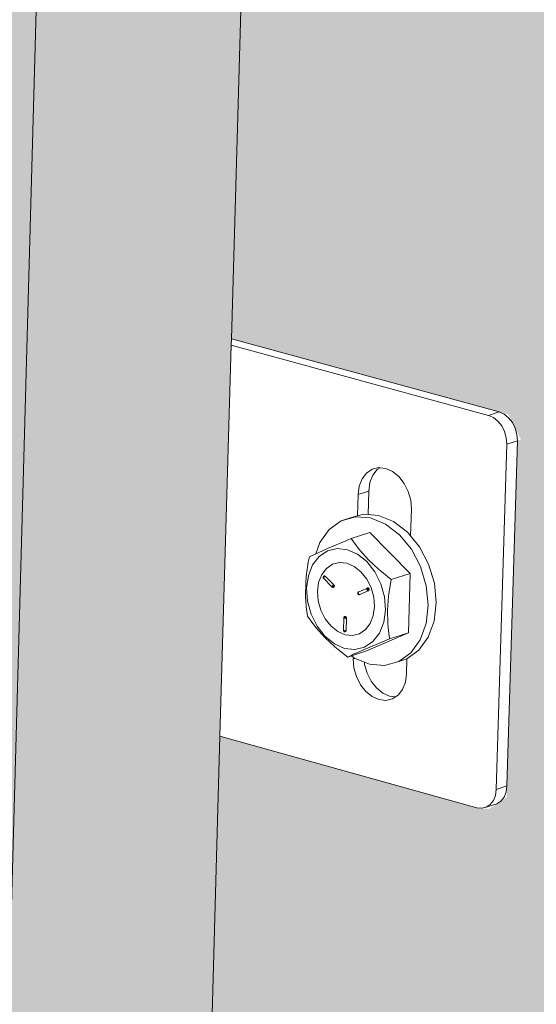
# Model space of a CAD drawing. Units: millimetres. Extents: x 119148 to 151903, y -268307 to -255830.
# Drawn here: x 144892 to 144976, y -261943 to -261782 of the extents above; entities that cross this region are included whole.
import ezdxf

# ---------------------------------------------------------------- set-up
doc = ezdxf.new("R2010")
doc.units = ezdxf.units.MM
for name, color, linetype, lineweight in [('Resysta_Cladding Profile', 132, 'Continuous', 9), ('Resysta_Hatch', 140, 'Continuous', 0), ('Resysta_U Bracket', 63, 'Continuous', 0)]:
    doc.layers.add(name, color=color, linetype=linetype, lineweight=lineweight)

msp = doc.modelspace()

# ---------------------------------------------------------------- hatches: boundary and pattern name
at = {"layer": 'Resysta_Hatch', "true_color": 0xcc6d28}
h = msp.add_hatch(color=32, dxfattribs=at)
h.dxf.hatch_style = 1
h.paths.add_polyline_path([(143711.02, -259502.01), (143710.18, -259428.35), (143663.98, -259431.71), (143731.57, -264692.73), (143769.99, -264672.06), (143769.28, -264609.19), (143769.24, -264605.99), (143768.56, -264546.4), (143768.53, -264544.22), (143756.68, -263504.97), (143755.94, -263440.39), (143755.92, -263438.54), (143742.65, -262274.97), (143741.85, -262204.6), (143741.83, -262203.16), (143727.33, -260932.05), (143726.46, -260855.05)])
h.paths.add_polyline_path([(143830.55, -259492.8), (143829.99, -259419.63), (143784.76, -259422.92), (143832.12, -264638.64), (143869.87, -264618.33), (143869.4, -264557.4), (143869.38, -264554.16), (143868.92, -264494.97), (143868.91, -264492.85), (143860.99, -263460.93), (143860.5, -263396.83), (143860.48, -263395.04), (143851.63, -262240.55), (143851.09, -262170.75), (143851.08, -262169.36), (143841.41, -260909.22), (143840.83, -260832.93)])
h.paths.add_polyline_path([(143947.58, -259483.77), (143947.29, -259411.11), (143903, -259414.33), (143930.85, -264579.06), (143930.91, -264585.5), (143967.99, -264565.55), (143967.75, -264506.46), (143967.74, -264503.18), (143967.5, -264444.39), (143967.5, -264442.33), (143963.38, -263417.64), (143963.12, -263354.02), (143963.12, -263352.28), (143958.52, -262206.75), (143958.24, -262137.52), (143958.23, -262136.17), (143953.21, -260886.83), (143952.91, -260811.22)])
h.paths.add_polyline_path([(144062.19, -259474.91), (144062.16, -259402.75), (144018.79, -259405.91), (144027.97, -264533.28), (144064.41, -264513.68), (144064.38, -264456.35), (144064.38, -264453.04), (144064.35, -264394.64), (144064.35, -264392.64), (144063.91, -263375.1), (144063.88, -263311.95), (144063.88, -263310.26), (144063.38, -262173.55), (144063.35, -262104.88), (144062.8, -260864.85), (144062.77, -260789.92)])
h.paths.add_polyline_path([(144174.46, -259466.23), (144174.68, -259394.57), (144132.19, -259397.66), (144123.35, -264481.97), (144159.16, -264462.71), (144159.33, -264407.06), (144159.34, -264403.72), (144159.52, -264345.71), (144159.52, -264343.76), (144162.62, -263333.28), (144162.81, -263270.59), (144162.81, -263268.94), (144166.27, -262140.94), (144166.48, -262072.82), (144170.24, -260843.29), (144170.47, -260769.02)])
h.paths.add_polyline_path([(144284.45, -259457.71), (144284.92, -259386.55), (144243.29, -259389.58), (144217.09, -264431.55), (144252.29, -264412.61), (144252.64, -264358.56), (144252.66, -264355.2), (144253.04, -264297.57), (144253.05, -264295.67), (144259.56, -263292.17), (144259.97, -263229.93), (144259.98, -263228.33), (144267.25, -262108.9), (144267.68, -262041.33), (144275.6, -260822.11), (144276.08, -260748.5)])
h.paths.add_polyline_path([(144392.25, -259449.36), (144392.94, -259378.7), (144352.15, -259381.67), (144309.24, -264381.98), (144343.84, -264363.36), (144344.36, -264310.85), (144344.4, -264307.46), (144344.96, -264250.21), (144344.98, -264248.36), (144354.79, -263251.74), (144355.4, -263189.96), (144355.42, -263188.4), (144366.36, -262077.42), (144367.02, -262010.39), (144378.93, -260801.33), (144379.65, -260728.35)])
h.paths.add_polyline_path([(144497.9, -259441.16), (144498.82, -259371), (144458.84, -259373.91), (144399.83, -264333.24), (144433.86, -264314.94), (144434.53, -264263.9), (144434.57, -264260.49), (144435.32, -264203.61), (144435.34, -264201.81), (144448.35, -263211.99), (144449.16, -263150.65), (144449.18, -263149.13), (144463.67, -262046.49), (144464.54, -261979.99), (144480.3, -260780.92), (144481.25, -260708.58)])
h.paths.add_polyline_path([(144601.48, -259433.12), (144602.62, -259363.45), (144563.42, -259366.3), (144488.91, -264285.32), (144522.37, -264267.32), (144523.18, -264217.69), (144523.24, -264214.26), (144524.16, -264157.75), (144524.19, -264156), (144540.28, -263172.9), (144541.28, -263111.99), (144541.3, -263110.52), (144559.21, -262016.09), (144560.29, -261950.11), (144579.75, -260760.88), (144580.92, -260689.16)])
h.paths.add_polyline_path([(144703.04, -259425.23), (144704.39, -259356.05), (144665.95, -259358.85), (144576.58, -264232.87), (144576.51, -264238.2), (144609.42, -264220.49), (144610.36, -264172.22), (144610.43, -264168.77), (144611.53, -264112.63), (144611.56, -264110.92), (144630.62, -263134.45), (144631.8, -263073.97), (144631.83, -263072.53), (144653.04, -261986.21), (144654.32, -261920.74), (144677.35, -260741.2), (144678.74, -260670.08)])
h.paths.add_polyline_path([(144802.65, -259417.49), (144804.2, -259348.79), (144766.5, -259351.54), (144662.67, -264191.85), (144695.04, -264174.44), (144696.1, -264127.45), (144696.18, -264123.99), (144697.44, -264068.21), (144697.48, -264066.54), (144719.42, -263096.62), (144720.78, -263036.57), (144720.81, -263035.17), (144745.21, -261956.84), (144746.68, -261891.88), (144773.14, -260721.86), (144774.74, -260651.35)])
h.paths.add_polyline_path([(144900.36, -259409.88), (144902.11, -259341.68), (144865.12, -259344.36), (144747.42, -264146.26), (144779.27, -264129.13), (144780.44, -264083.39), (144780.53, -264079.91), (144781.95, -264024.48), (144782, -264022.86), (144806.72, -263059.41), (144808.25, -262999.78), (144808.28, -262998.42), (144835.75, -261927.97), (144837.4, -261863.5), (144867.18, -260702.87), (144868.98, -260632.95)])
h.paths.add_polyline_path([(144996.22, -259402.42), (144998.16, -259334.69), (144961.87, -259337.33), (144830.81, -264101.4), (144862.14, -264084.55), (144863.41, -264040.01), (144863.51, -264036.51), (144865.09, -263981.44), (144865.14, -263979.85), (144892.54, -263022.8), (144894.24, -262963.59), (144924.71, -261899.58), (144926.54, -261835.6), (144959.51, -260684.2), (144961.5, -260614.86)])
h.paths.add_polyline_path([(145090.28, -259395.09), (145092.41, -259327.84), (145056.8, -259330.43), (144912.85, -264057.27), (144943.68, -264040.68), (144945.05, -263997.29), (144945.16, -263993.79), (144946.89, -263939.06), (144946.94, -263937.51), (144976.94, -262986.77), (144978.8, -262927.97), (145012.13, -261871.66), (145014.13, -261808.17), (145050.18, -260665.86), (145052.35, -260597.09)])
h.paths.add_polyline_path([(145182.61, -259387.89), (145184.9, -259321.11), (145149.96, -259323.65), (144993.74, -264009.14), (144993.59, -264013.84), (145023.93, -263997.51), (145025.39, -263955.23), (145025.51, -263951.71), (145027.38, -263897.33), (145027.43, -263895.82), (145059.94, -262951.32), (145061.95, -262892.92), (145098.05, -261844.2), (145100.22, -261781.18), (145139.24, -260647.84), (145141.58, -260579.63)])
h.paths.add_polyline_path([(145273.23, -259380.81), (145275.7, -259314.51), (145241.4, -259317), (145073.05, -263971.09), (145102.91, -263955.02), (145104.45, -263913.8), (145104.58, -263910.28), (145106.59, -263856.24), (145106.65, -263854.76), (145141.58, -262916.42), (145143.74, -262858.42), (145182.51, -261817.19), (145184.84, -261754.65), (145226.71, -260630.12), (145229.23, -260562.47)])
h.paths.add_polyline_path([(145362.21, -259373.87), (145364.84, -259308.03), (145331.16, -259310.48), (145151.26, -263929.01), (145180.66, -263913.2), (145182.27, -263873.01), (145182.41, -263869.47), (145184.56, -263815.77), (145184.62, -263814.32), (145221.9, -262882.08), (145224.2, -262824.47), (145265.55, -261790.62), (145268.03, -261728.54), (145312.66, -260612.7), (145315.35, -260545.59)])
h.paths.add_polyline_path([(145449.58, -259367.04), (145452.37, -259301.66), (145419.29, -259304.07), (145228.4, -263883.2), (145228.26, -263887.59), (145257.21, -263872.02), (145258.88, -263832.82), (145259.03, -263829.27), (145261.31, -263775.91), (145261.37, -263774.49), (145300.92, -262848.26), (145303.37, -262791.04), (145347.2, -261764.48), (145349.83, -261702.85), (145397.12, -260595.58), (145399.96, -260529.01)])
h.paths.add_polyline_path([(145535.38, -259360.33), (145538.33, -259295.41), (145505.85, -259297.77), (145304.07, -263846.81), (145332.57, -263831.48), (145334.31, -263793.23), (145334.47, -263789.68), (145336.87, -263736.64), (145336.94, -263735.26), (145378.68, -262814.97), (145381.26, -262758.13), (145427.5, -261738.76), (145430.27, -261677.58), (145480.12, -260578.74), (145483.11, -260512.69)])
h.paths.add_polyline_path([(145619.67, -259353.74), (145622.76, -259289.27), (145590.86, -259291.59), (145378.87, -263802.45), (145378.72, -263806.66), (145406.78, -263791.56), (145408.58, -263754.22), (145408.75, -263750.67), (145411.27, -263697.96), (145411.34, -263696.61), (145455.21, -262782.19), (145457.91, -262725.73), (145506.47, -261713.45), (145509.39, -261652.71), (145561.7, -260562.17), (145564.85, -260496.65)])
h.paths.add_polyline_path([(145702.48, -259347.26), (145705.71, -259283.24), (145674.37, -259285.52), (145452.23, -263767.11), (145479.87, -263752.24), (145481.72, -263715.79), (145481.9, -263712.23), (145484.54, -263659.84), (145530.53, -262749.9), (145533.36, -262693.82), (145584.16, -261688.54), (145587.21, -261628.24), (145641.91, -260545.88), (145645.19, -260480.87)])
h = msp.add_hatch(color=32, dxfattribs=at)
h.dxf.hatch_style = 1
h.paths.add_polyline_path([(144865.12, -259344.36), (144855.53, -259343.76), (144857.58, -259346.1), (144857.76, -259348.6), (144856.06, -259418.52), (144854.33, -259420.17), (144853.51, -259420.57), (144851.01, -259420.85), (144802.65, -259417.49), (144774.75, -260650.65), (144823.74, -260659.24), (144825.64, -260661.55), (144825.82, -260663.88), (144824.26, -260728.2), (144822.41, -260729.7), (144819.57, -260730.29), (144773.14, -260721.86), (144746.7, -261890.8), (144793.6, -261904.04), (144795.42, -261906.38), (144795.59, -261908.54), (144794.15, -261967.79), (144791.2, -261969.76), (144789.21, -261969.52), (144745.21, -261956.84), (144720.81, -263035.17), (144766.26, -263052.51), (144768.2, -263056.5), (144767.71, -263056.71), (144766.38, -263111.46), (144762.78, -263113.39), (144719.42, -263096.62), (144697.48, -264066.54), (144741.19, -264087.13), (144743.02, -264090.96), (144742.58, -264091.19), (144741.32, -264143.35), (144747.42, -264146.26)])
h.paths.add_polyline_path([(144961.87, -259337.33), (144952.3, -259336.74), (144954.34, -259339.06), (144954.51, -259341.53), (144952.62, -259410.8), (144950.89, -259412.44), (144950.07, -259412.84), (144947.6, -259413.11), (144900.36, -259409.88), (144868.99, -260632.26), (144916.88, -260640.52), (144918.78, -260642.81), (144918.94, -260645.11), (144917.2, -260708.89), (144915.35, -260710.38), (144912.55, -260710.96), (144867.18, -260702.87), (144837.43, -261862.45), (144883.76, -261875.32), (144885.83, -261879.46), (144885.26, -261879.65), (144883.65, -261938.44), (144880.72, -261940.38), (144878.74, -261940.15), (144835.75, -261927.97), (144808.28, -262998.42), (144852.72, -263015.1), (144854.66, -263019.06), (144854.16, -263019.27), (144852.68, -263073.63), (144849.1, -263075.55), (144806.72, -263059.41), (144782, -264022.86), (144824.74, -264042.69), (144826.57, -264046.48), (144826.13, -264046.72), (144824.71, -264098.54), (144830.81, -264101.4)])
h.paths.add_polyline_path([(145056.8, -259330.43), (145047.25, -259329.85), (145049.28, -259332.14), (145049.45, -259334.59), (145047.37, -259403.23), (145045.64, -259404.85), (145044.82, -259405.25), (145042.37, -259405.52), (144996.22, -259402.42), (144961.52, -260614.2), (145008.34, -260622.14), (145010.23, -260624.4), (145010.39, -260626.69), (145008.48, -260689.93), (145006.62, -260691.41), (145003.85, -260691.98), (144959.51, -260684.2), (144926.57, -261834.57), (144971.89, -261846.96), (144973.94, -261851.07), (144973.37, -261851.25), (144971.61, -261909.59), (144968.69, -261911.52), (144966.72, -261911.29), (144924.71, -261899.58), (144894.28, -262962.25), (144937.75, -262978.32), (144939.67, -262982.24), (144939.17, -262982.46), (144937.54, -263036.44), (144933.99, -263038.33), (144892.54, -263022.8), (144865.14, -263979.85), (144906.95, -263998.96), (144908.77, -264002.72), (144908.33, -264002.96), (144906.77, -264054.46), (144912.85, -264057.27)])
h.paths.add_polyline_path([(145149.96, -259323.65), (145140.44, -259323.08), (145142.46, -259325.35), (145142.61, -259327.78), (145140.36, -259395.8), (145138.24, -259397.77), (145137.8, -259397.8), (145135.39, -259398.06), (145090.28, -259395.09), (145052.37, -260596.45), (145098.16, -260604.08), (145100.04, -260606.33), (145100.2, -260608.59), (145098.12, -260671.31), (145096.26, -260672.77), (145093.52, -260673.34), (145050.18, -260665.86), (145014.17, -261807.16), (145058.5, -261819.09), (145060.54, -261823.16), (145059.97, -261823.35), (145058.05, -261881.24), (145054.5, -261883.57), (145054.86, -261883.11), (145053.2, -261882.93), (145012.13, -261871.66), (144978.84, -262926.67), (145021.37, -262942.15), (145023.28, -262946.04), (145022.78, -262946.25), (145021.01, -262999.85), (145017.47, -263001.74), (144976.94, -262986.77), (144946.94, -263937.51), (144987.85, -263955.94), (144989.66, -263959.66), (144989.21, -263959.9), (144987.52, -264011.07), (144993.59, -264013.84), (144993.74, -264009.14)])
h.paths.add_polyline_path([(145241.4, -259317), (145231.9, -259316.45), (145233.91, -259318.69), (145234.06, -259321.1), (145231.64, -259388.5), (145229.51, -259390.45), (145229.08, -259390.49), (145226.69, -259390.75), (145182.61, -259387.89), (145141.6, -260579), (145186.9, -260586.43), (145189.08, -260590.68), (145188.41, -260590.82), (145186.18, -260653.02), (145184.32, -260654.47), (145181.61, -260655.03), (145139.24, -260647.84), (145100.26, -261780.21), (145143.63, -261791.69), (145145.67, -261795.73), (145145.09, -261795.91), (145143.03, -261853.36), (145139.51, -261855.66), (145139.86, -261855.22), (145138.2, -261855.05), (145098.05, -261844.2), (145062, -262891.65), (145103.62, -262906.57), (145105.52, -262910.42), (145105.02, -262910.64), (145103.1, -262963.87), (145099.59, -262965.74), (145059.94, -262951.32), (145027.43, -263895.82), (145067.47, -263913.59), (145069.26, -263917.28), (145068.82, -263917.52), (145066.99, -263968.38), (145073.05, -263971.09)])
h.paths.add_polyline_path([(145331.16, -259310.48), (145321.69, -259309.93), (145323.69, -259312.16), (145323.83, -259314.54), (145321.25, -259381.34), (145319.12, -259383.28), (145318.68, -259383.31), (145316.33, -259383.57), (145273.23, -259380.81), (145229.26, -260561.85), (145273.58, -260569.01), (145275.75, -260573.22), (145275.08, -260573.36), (145272.69, -260635.04), (145270.83, -260636.49), (145268.16, -260637.05), (145226.71, -260630.12), (145184.88, -261753.69), (145227.33, -261764.76), (145229.35, -261768.76), (145228.78, -261768.94), (145226.57, -261825.96), (145223.09, -261828.22), (145223.43, -261827.81), (145221.77, -261827.64), (145182.51, -261817.19), (145143.79, -262857.18), (145184.53, -262871.57), (145186.42, -262875.39), (145185.92, -262875.61), (145183.87, -262928.47), (145180.38, -262930.32), (145141.58, -262916.42), (145106.65, -263854.76), (145145.84, -263871.91), (145147.62, -263875.57), (145147.18, -263875.8), (145145.22, -263926.35), (145151.26, -263929.01)])
h.paths.add_polyline_path([(145419.29, -259304.07), (145409.85, -259303.53), (145411.84, -259305.73), (145411.98, -259308.1), (145409.23, -259374.31), (145407.11, -259376.23), (145406.67, -259376.26), (145404.35, -259376.51), (145362.21, -259373.87), (145315.37, -260544.99), (145358.75, -260551.89), (145360.9, -260556.06), (145360.24, -260556.2), (145357.7, -260617.38), (145355.84, -260618.82), (145353.19, -260619.37), (145312.66, -260612.7), (145268.07, -261727.61), (145309.63, -261738.28), (145311.63, -261742.24), (145311.06, -261742.43), (145308.71, -261799.02), (145305.28, -261801.24), (145305.6, -261800.85), (145303.94, -261800.68), (145265.55, -261790.62), (145224.25, -262823.26), (145264.13, -262837.14), (145266.01, -262840.92), (145265.51, -262841.14), (145263.33, -262893.64), (145259.87, -262895.48), (145221.9, -262882.08), (145184.62, -263814.32), (145222.99, -263830.87), (145224.76, -263834.5), (145224.32, -263834.74), (145222.24, -263884.97), (145228.26, -263887.59), (145228.4, -263883.2)])

# ---------------------------------------------------------------- linework, layer by layer
at = {"layer": 'Resysta_Cladding Profile'}
for p, q in [((144830.81, -264101.4), (144961.87, -259337.33)), ((144926.57, -261834.57), (144959.51, -260684.2)), ((144926.54, -261835.6), (144926.57, -261834.57)), ((144924.71, -261899.58), (144926.54, -261835.6)), ((144894.28, -262962.25), (144924.71, -261899.58))]:
    msp.add_line(p, q, dxfattribs=at)
at = {"layer": 'Resysta_U Bracket'}
for p, q in [((144926.57, -261834.57), (144970.4, -261846.55)), ((144968.65, -261847.11), (144926.54, -261835.6)), ((144970.4, -261846.55), (144968.65, -261847.11)), ((144969.45, -261847.46), (144968.65, -261847.11)), ((144970.18, -261848.05), (144969.45, -261847.46)), ((144971.2, -261846.9), (144970.4, -261846.55)), ((144971.93, -261847.49), (144971.2, -261846.9)), ((144972.55, -261848.28), (144971.93, -261847.49)), ((144970.8, -261848.84), (144970.18, -261848.05)), ((144971.27, -261849.77), (144970.8, -261848.84)), ((144973.02, -261849.21), (144972.55, -261848.28)), ((144973.3, -261850.23), (144973.02, -261849.21)), ((144971.55, -261850.79), (144971.27, -261849.77)), ((144971.62, -261851.82), (144971.55, -261850.79)), ((144973.37, -261851.25), (144973.3, -261850.23)), ((144969.92, -261908.31), (144971.62, -261851.82)), ((144973.37, -261851.25), (144971.62, -261851.82)), ((144971.66, -261907.73), (144973.37, -261851.25)), ((144950.7, -261855.66), (144949.63, -261855.92)), ((144950.89, -261855.68), (144950.45, -261855.97)), ((144950.89, -261855.68), (144950.7, -261855.66)), ((144951.83, -261855.78), (144950.89, -261855.68)), ((144948.7, -261856.54), (144947.98, -261857.48)), ((144949.63, -261855.92), (144948.7, -261856.54)), ((144949.72, -261856.91), (144949.25, -261858.11)), ((144950.45, -261855.97), (144949.72, -261856.91)), ((144952.95, -261856.28), (144951.83, -261855.78)), ((144953.99, -261857.11), (144952.95, -261856.28)), ((144954.86, -261858.23), (144953.99, -261857.11)), ((144947.5, -261858.67), (144947.31, -261860.04)), ((144947.98, -261857.48), (144947.5, -261858.67)), ((144949.25, -261858.11), (144949.06, -261859.48)), ((144955.52, -261859.55), (144954.86, -261858.23)), ((144947.31, -261860.04), (144947.21, -261863.56)), ((144949.06, -261859.48), (144947.31, -261860.04)), ((144949.06, -261859.48), (144948.95, -261863.34)), ((144955.92, -261860.98), (144955.52, -261859.55)), ((144956.03, -261862.44), (144955.92, -261860.98)), ((144944.56, -261864.36), (144946.86, -261863.71)), ((144945.87, -261863.94), (144947.21, -261863.56)), ((144946.86, -261863.71), (144949.33, -261863.89)), ((144947.21, -261863.56), (144948.18, -261863.29)), ((144948.18, -261863.29), (144948.95, -261863.34)), ((144948.95, -261863.34), (144950.64, -261863.47)), ((144950.64, -261863.47), (144953.1, -261864.46)), ((144955.9, -261866.82), (144956.03, -261862.44)), ((144942.58, -261865.79), (144944.56, -261864.36)), ((144945.87, -261863.94), (144944.56, -261864.36)), ((144949.33, -261863.89), (144951.79, -261864.89)), ((144951.79, -261864.89), (144954.08, -261866.63)), ((144953.1, -261864.46), (144955.39, -261866.21)), ((144941.06, -261867.91), (144942.58, -261865.79)), ((144949.25, -261866.27), (144946.17, -261867.26)), ((144955.82, -261872.96), (144949.25, -261866.27)), ((144954.08, -261866.63), (144956.04, -261869.01)), ((144955.39, -261866.21), (144955.9, -261866.82)), ((144955.9, -261866.82), (144957.35, -261868.59)), ((144940.38, -261869.77), (144941.06, -261867.91)), ((144943.98, -261868.18), (144942.29, -261868.91)), ((144944.54, -261867.94), (144943.98, -261868.18)), ((144946.17, -261867.26), (144944.54, -261867.94)), ((144947.2, -261868.68), (144946.17, -261867.26)), ((144957.35, -261868.59), (144958.85, -261871.43)), ((144940.38, -261869.77), (144939.33, -261870.26)), ((144940.94, -261870.18), (144939.86, -261871.57)), ((144940.41, -261869.75), (144940.38, -261869.77)), ((144940.8, -261869.57), (144940.41, -261869.75)), ((144942.29, -261868.91), (144940.8, -261869.57)), ((144942.31, -261869.27), (144940.94, -261870.18)), ((144943.88, -261868.89), (144942.31, -261869.27)), ((144945.56, -261869.08), (144943.88, -261868.89)), ((144947.22, -261869.81), (144945.56, -261869.08)), ((144947.57, -261869.17), (144947.2, -261868.68)), ((144948.76, -261871.03), (144947.22, -261869.81)), ((144949, -261870.76), (144947.57, -261869.17)), ((144956.04, -261869.01), (144957.54, -261871.85)), ((144939.16, -261871.1), (144939.02, -261871.93)), ((144939.33, -261870.26), (144939.16, -261871.1)), ((144939.86, -261871.57), (144939.17, -261873.34)), ((144942.12, -261872.13), (144943.1, -261871.46)), ((144943.1, -261871.46), (144944.24, -261871.17)), ((144944.24, -261871.17), (144945.45, -261871.29)), ((144945.45, -261871.29), (144946.66, -261871.81)), ((144946.66, -261871.81), (144947.77, -261872.69)), ((144948.76, -261871.03), (144950.06, -261872.68)), ((144950.62, -261872.28), (144949, -261870.76)), ((144958.85, -261871.43), (144959.78, -261874.55)), ((144938.89, -261872.97), (144938.82, -261873.6)), ((144938.91, -261872.77), (144938.89, -261872.97)), ((144939.17, -261873.34), (144938.89, -261875.36)), ((144939, -261872.27), (144938.91, -261872.77)), ((144939.02, -261871.93), (144939, -261872.27)), ((144941.35, -261873.15), (144940.85, -261874.43)), ((144942.12, -261872.13), (144941.35, -261873.15)), ((144941.71, -261873.4), (144941.68, -261873.43)), ((144941.72, -261873.41), (144941.68, -261873.43)), ((144941.71, -261873.4), (144941.69, -261873.44)), ((144941.74, -261873.41), (144941.69, -261873.44)), ((144941.78, -261873.38), (144941.71, -261873.4)), ((144941.75, -261873.38), (144941.71, -261873.4)), ((144941.74, -261873.41), (144941.71, -261873.4)), ((144941.71, -261873.44), (144941.72, -261873.41)), ((144941.74, -261873.41), (144941.71, -261873.45)), ((144941.72, -261873.41), (144941.78, -261873.38)), ((144941.75, -261873.46), (144941.72, -261873.41)), ((144941.78, -261873.38), (144941.74, -261873.41)), ((144941.78, -261873.38), (144941.82, -261873.36)), ((144941.85, -261873.38), (144941.78, -261873.38)), ((144941.81, -261873.4), (144941.78, -261873.38)), ((144941.81, -261873.4), (144941.78, -261873.38)), ((144941.85, -261873.38), (144941.81, -261873.4)), ((144941.81, -261873.45), (144941.81, -261873.4)), ((144941.85, -261873.42), (144941.81, -261873.4)), ((144941.89, -261873.4), (144941.81, -261873.4)), ((144941.85, -261873.42), (144941.81, -261873.45)), ((144941.82, -261873.36), (144941.85, -261873.38)), ((144941.85, -261873.38), (144941.89, -261873.4)), ((144941.89, -261873.4), (144941.85, -261873.42)), ((144941.89, -261873.4), (144941.94, -261873.43)), ((144947.77, -261872.69), (144948.71, -261873.88)), ((144950.06, -261872.68), (144951.04, -261874.64)), ((144951.17, -261872.72), (144950.62, -261872.28)), ((144952.74, -261873.96), (144951.17, -261872.72)), ((144955.82, -261872.96), (144952.74, -261873.96)), ((144955.53, -261882.66), (144955.82, -261872.96)), ((144957.54, -261871.85), (144958.47, -261874.97)), ((144938.76, -261874.43), (144938.73, -261875.25)), ((144938.82, -261873.6), (144938.76, -261874.43)), ((144940.85, -261874.43), (144940.66, -261875.9)), ((144941.62, -261873.53), (144941.6, -261873.59)), ((144941.62, -261873.53), (144941.6, -261873.55)), ((144941.6, -261873.55), (144941.6, -261873.59)), ((144941.64, -261873.55), (144941.6, -261873.59)), ((144941.62, -261873.57), (144941.6, -261873.59)), ((144941.6, -261873.59), (144941.62, -261873.63)), ((144941.6, -261873.59), (144941.61, -261873.66)), ((144941.64, -261873.55), (144941.61, -261873.6)), ((144941.62, -261873.55), (144941.61, -261873.6)), ((144941.61, -261873.6), (144941.65, -261873.61)), ((144941.61, -261873.6), (144941.64, -261873.65)), ((144941.62, -261873.63), (144941.61, -261873.69)), ((144941.61, -261873.66), (144941.62, -261873.63)), ((144941.61, -261873.66), (144941.61, -261873.69)), ((144941.61, -261873.69), (144941.64, -261873.72)), ((144941.61, -261873.69), (144941.67, -261873.71)), ((144941.61, -261873.69), (144941.66, -261873.76)), ((144941.63, -261873.48), (144941.62, -261873.53)), ((144941.62, -261873.53), (144941.62, -261873.57)), ((144941.66, -261873.62), (144941.62, -261873.63)), ((144941.62, -261873.63), (144941.66, -261873.69)), ((144941.68, -261873.43), (144941.63, -261873.48)), ((144941.65, -261873.46), (144941.63, -261873.48)), ((144941.63, -261873.48), (144941.64, -261873.55)), ((144941.69, -261873.44), (144941.64, -261873.5)), ((144941.64, -261873.5), (144941.64, -261873.55)), ((144941.66, -261873.51), (144941.64, -261873.55)), ((144941.64, -261873.55), (144941.68, -261873.54)), ((144941.69, -261873.6), (144941.64, -261873.55)), ((144941.66, -261873.62), (144941.64, -261873.55)), ((144941.64, -261873.55), (144941.65, -261873.61)), ((144941.65, -261873.61), (144941.64, -261873.65)), ((144941.69, -261873.67), (144941.64, -261873.65)), ((144941.66, -261873.76), (144941.64, -261873.72)), ((144941.68, -261873.43), (144941.65, -261873.46)), ((144941.69, -261873.44), (144941.65, -261873.46)), ((144941.65, -261873.61), (144941.69, -261873.6)), ((144941.69, -261873.49), (144941.66, -261873.51)), ((144941.68, -261873.54), (144941.66, -261873.51)), ((144941.66, -261873.62), (144941.66, -261873.69)), ((144941.69, -261873.67), (144941.66, -261873.62)), ((144941.66, -261873.76), (144943.02, -261875.13)), ((144941.67, -261873.71), (144941.69, -261873.67)), ((144941.69, -261873.49), (144941.68, -261873.54)), ((144941.72, -261873.51), (144941.68, -261873.54)), ((144941.68, -261873.54), (144941.69, -261873.6)), ((144941.69, -261873.49), (144941.71, -261873.44)), ((144941.72, -261873.51), (144941.69, -261873.6)), ((144941.73, -261873.55), (144941.69, -261873.6)), ((144941.74, -261873.6), (144941.69, -261873.6)), ((144941.69, -261873.6), (144941.69, -261873.67)), ((144941.74, -261873.6), (144941.69, -261873.6)), ((144941.69, -261873.6), (144941.69, -261873.67)), ((144941.72, -261873.51), (144941.71, -261873.44)), ((144941.75, -261873.46), (144941.71, -261873.45)), ((144941.77, -261873.5), (144941.72, -261873.51)), ((144941.73, -261873.55), (144941.72, -261873.51)), ((144941.77, -261873.5), (144941.73, -261873.55)), ((144941.74, -261873.6), (144941.73, -261873.55)), ((144941.81, -261873.45), (144941.75, -261873.46)), ((144941.75, -261873.46), (144941.77, -261873.5)), ((144941.81, -261873.45), (144941.77, -261873.5)), ((144941.94, -261873.43), (144943.31, -261874.83)), ((144943.07, -261875.04), (144943.09, -261874.98)), ((144943.09, -261874.98), (144943.14, -261874.99)), ((144943.14, -261874.99), (144943.16, -261874.91)), ((144943.16, -261875.04), (144943.14, -261874.99)), ((144943.18, -261875), (144943.14, -261874.99)), ((144943.19, -261874.95), (144943.16, -261874.91)), ((144943.18, -261875), (144943.16, -261874.91)), ((144943.16, -261875.04), (144943.18, -261875)), ((144943.22, -261875.03), (144943.16, -261875.04)), ((144943.19, -261874.95), (144943.18, -261875)), ((144943.22, -261875.03), (144943.18, -261875)), ((144943.28, -261875.02), (144943.22, -261875.03)), ((144943.26, -261875.08), (144943.22, -261875.03)), ((144943.26, -261874.85), (144943.31, -261874.83)), ((144943.3, -261874.89), (144943.26, -261874.85)), ((144943.34, -261874.88), (144943.26, -261874.85)), ((144943.26, -261875.08), (144943.28, -261875.02)), ((144943.32, -261875.07), (144943.28, -261875.02)), ((144943.34, -261874.88), (144943.3, -261874.89)), ((144943.34, -261874.88), (144943.31, -261874.83)), ((144943.37, -261874.93), (144943.32, -261874.95)), ((144943.37, -261875), (144943.32, -261874.95)), ((144943.37, -261874.93), (144943.34, -261874.88)), ((144943.37, -261875), (144943.37, -261874.93)), ((144943.41, -261874.99), (144943.37, -261874.93)), ((144943.42, -261875.05), (144943.41, -261874.99)), ((144948.71, -261873.88), (144949.43, -261875.29)), ((144951.04, -261874.64), (144951.62, -261876.77)), ((144952.41, -261875.97), (144952.74, -261873.96)), ((144958.47, -261874.97), (144958.78, -261878.15)), ((144959.78, -261874.55), (144960.09, -261877.72)), ((144938.73, -261875.25), (144938.71, -261876.07)), ((144938.71, -261876.07), (144938.72, -261876.87)), ((144939.04, -261877.51), (144938.89, -261875.36)), ((144940.66, -261875.9), (144940.79, -261877.46)), ((144943.07, -261875.04), (144943.02, -261875.09)), ((144943.06, -261875.08), (144943.02, -261875.09)), ((144943.02, -261875.13), (144943.02, -261875.09)), ((144943.02, -261875.16), (144943.02, -261875.09)), ((144943.06, -261875.14), (144943.02, -261875.09)), ((144943.02, -261875.13), (144943.06, -261875.14)), ((144943.02, -261875.13), (144943.04, -261875.18)), ((144943.02, -261875.16), (144943.02, -261875.13)), ((144943.04, -261875.18), (144943.02, -261875.16)), ((144943.08, -261875.19), (144943.02, -261875.16)), ((144943.02, -261875.16), (144943.06, -261875.19)), ((144943.04, -261875.18), (144943.06, -261875.14)), ((144943.04, -261875.18), (144943.08, -261875.21)), ((144943.07, -261875.04), (144943.06, -261875.08)), ((144943.06, -261875.14), (144943.06, -261875.08)), ((144943.11, -261875.13), (144943.06, -261875.08)), ((144943.06, -261875.14), (144943.11, -261875.13)), ((144943.06, -261875.14), (144943.08, -261875.19)), ((144943.08, -261875.21), (144943.06, -261875.19)), ((144943.13, -261875.09), (144943.07, -261875.04)), ((144943.11, -261875.13), (144943.07, -261875.04)), ((144943.08, -261875.19), (144943.13, -261875.18)), ((144943.12, -261875.21), (144943.08, -261875.19)), ((144943.08, -261875.21), (144943.12, -261875.21)), ((144943.11, -261875.13), (144943.13, -261875.09)), ((144943.12, -261875.21), (144943.13, -261875.18)), ((144943.18, -261875.24), (144943.12, -261875.21)), ((144943.19, -261875.11), (144943.13, -261875.09)), ((144943.13, -261875.18), (144943.18, -261875.21)), ((144943.18, -261875.21), (144943.23, -261875.23)), ((144943.18, -261875.24), (144943.21, -261875.25)), ((144943.18, -261875.24), (144943.25, -261875.24)), ((144943.25, -261875.12), (144943.19, -261875.11)), ((144943.21, -261875.15), (144943.19, -261875.11)), ((144943.21, -261875.15), (144943.19, -261875.11)), ((144943.25, -261875.12), (144943.19, -261875.11)), ((144943.2, -261875.23), (144943.29, -261875.21)), ((144943.21, -261875.15), (144943.25, -261875.12)), ((144943.25, -261875.24), (144943.21, -261875.25)), ((144943.23, -261875.23), (144943.24, -261875.2)), ((144943.25, -261875.24), (144943.23, -261875.23)), ((144943.24, -261875.2), (144943.29, -261875.17)), ((144943.29, -261875.21), (144943.24, -261875.2)), ((144943.25, -261875.12), (144943.26, -261875.08)), ((144943.31, -261875.13), (144943.25, -261875.12)), ((144943.29, -261875.17), (144943.25, -261875.12)), ((144943.25, -261875.24), (144943.29, -261875.21)), ((144943.32, -261875.07), (144943.26, -261875.08)), ((144943.29, -261875.17), (144943.31, -261875.13)), ((144943.34, -261875.17), (144943.29, -261875.17)), ((144943.29, -261875.21), (144943.34, -261875.17)), ((144943.29, -261875.21), (144943.29, -261875.17)), ((144943.29, -261875.21), (144943.33, -261875.21)), ((144943.33, -261875.21), (144943.39, -261875.16)), ((144943.33, -261875.21), (144943.34, -261875.17)), ((144943.39, -261875.16), (144943.41, -261875.11)), ((144943.41, -261875.11), (144943.42, -261875.05)), ((144947.26, -261876.12), (144947.24, -261876.2)), ((144947.25, -261876.15), (144947.24, -261876.2)), ((144947.25, -261876.18), (144947.24, -261876.2)), ((144947.24, -261876.2), (144947.25, -261876.24)), ((144947.24, -261876.2), (144947.25, -261876.25)), ((144947.26, -261876.12), (144947.25, -261876.15)), ((144947.26, -261876.12), (144947.25, -261876.18)), ((144947.25, -261876.18), (144947.27, -261876.22)), ((144947.25, -261876.24), (144947.27, -261876.22)), ((144947.25, -261876.24), (144947.26, -261876.29)), ((144947.28, -261876.07), (144947.26, -261876.12)), ((144947.26, -261876.12), (144947.31, -261876.16)), ((144947.26, -261876.12), (144947.27, -261876.17)), ((144947.27, -261876.22), (144947.26, -261876.29)), ((144947.3, -261876.28), (144947.26, -261876.29)), ((144947.26, -261876.29), (144947.28, -261876.33)), ((144947.28, -261876.12), (144947.27, -261876.17)), ((144947.27, -261876.17), (144947.31, -261876.16)), ((144947.27, -261876.17), (144947.29, -261876.25)), ((144947.27, -261876.17), (144947.29, -261876.21)), ((144947.3, -261876.21), (144947.27, -261876.22)), ((144947.27, -261876.22), (144947.29, -261876.25)), ((144947.27, -261876.22), (144947.3, -261876.28)), ((144947.31, -261876.04), (144947.28, -261876.07)), ((144947.29, -261876.07), (144947.28, -261876.12)), ((144947.28, -261876.33), (144947.3, -261876.28)), ((144947.28, -261876.32), (144947.3, -261876.33)), ((144947.28, -261876.33), (144947.3, -261876.36)), ((144947.28, -261876.33), (144947.34, -261876.36)), ((144947.28, -261876.33), (144947.32, -261876.38)), ((144947.29, -261876.21), (144947.35, -261876.28)), ((144947.29, -261876.21), (144947.29, -261876.25)), ((144947.29, -261876.25), (144947.3, -261876.28)), ((144947.31, -261876.16), (144947.3, -261876.21)), ((144947.3, -261876.21), (144947.3, -261876.28)), ((144947.3, -261876.21), (144947.35, -261876.27)), ((144947.3, -261876.28), (144947.35, -261876.27)), ((144947.3, -261876.33), (144947.31, -261876.3)), ((144947.33, -261876.37), (144947.3, -261876.33)), ((144947.3, -261876.33), (144947.34, -261876.36)), ((144947.36, -261876.41), (144947.3, -261876.36)), ((144947.3, -261876.36), (144947.34, -261876.36)), ((144947.34, -261876.01), (144947.31, -261876.04)), ((144947.32, -261876.38), (144947.36, -261876.41)), ((144947.38, -261875.98), (144947.34, -261876.01)), ((144947.38, -261876.42), (144947.34, -261876.36)), ((144947.34, -261876.36), (144947.4, -261876.36)), ((144947.34, -261876.36), (144947.38, -261876.39)), ((144947.38, -261876.42), (144947.36, -261876.41)), ((144947.37, -261876.38), (144947.4, -261876.36)), ((144947.37, -261876.38), (144947.43, -261876.41)), ((144947.37, -261876.38), (144947.38, -261876.42)), ((144947.38, -261875.98), (144947.42, -261875.97)), ((144947.38, -261876.42), (144947.38, -261876.39)), ((144947.42, -261876.42), (144947.38, -261876.39)), ((144947.43, -261876.41), (144947.38, -261876.42)), ((144947.44, -261876.44), (144947.38, -261876.42)), ((144947.38, -261876.42), (144947.42, -261876.42)), ((144947.42, -261875.97), (144948.75, -261875.43)), ((144947.43, -261876.41), (144947.48, -261876.43)), ((144947.43, -261876.41), (144947.46, -261876.41)), ((144947.44, -261876.44), (144947.48, -261876.43)), ((144947.53, -261876.44), (144947.48, -261876.43)), ((144947.53, -261876.44), (144947.57, -261876.43)), ((144948.96, -261875.81), (144947.57, -261876.43)), ((144948.76, -261875.5), (144948.73, -261875.54)), ((144948.73, -261875.54), (144948.74, -261875.6)), ((144948.77, -261875.57), (144948.73, -261875.54)), ((144948.74, -261875.6), (144948.77, -261875.57)), ((144948.74, -261875.6), (144948.78, -261875.64)), ((144948.81, -261875.38), (144948.75, -261875.43)), ((144948.77, -261875.39), (144948.75, -261875.43)), ((144948.78, -261875.42), (144948.75, -261875.43)), ((144948.76, -261875.5), (144948.77, -261875.57)), ((144948.81, -261875.38), (144948.77, -261875.39)), ((144948.81, -261875.38), (144948.77, -261875.39)), ((144948.8, -261875.52), (144948.77, -261875.57)), ((144948.82, -261875.58), (144948.77, -261875.57)), ((144948.77, -261875.57), (144948.78, -261875.64)), ((144948.77, -261875.69), (144948.84, -261875.72)), ((144948.81, -261875.38), (144948.78, -261875.42)), ((144948.82, -261875.42), (144948.78, -261875.42)), ((144948.78, -261875.42), (144948.79, -261875.48)), ((144948.82, -261875.58), (144948.78, -261875.64)), ((144948.84, -261875.62), (144948.78, -261875.64)), ((144948.83, -261875.67), (144948.78, -261875.64)), ((144948.82, -261875.42), (144948.79, -261875.48)), ((144948.82, -261875.42), (144948.79, -261875.48)), ((144948.82, -261875.58), (144948.8, -261875.52)), ((144948.85, -261875.34), (144948.81, -261875.38)), ((144948.9, -261875.35), (144948.81, -261875.38)), ((144948.85, -261875.35), (144948.81, -261875.38)), ((144948.86, -261875.38), (144948.81, -261875.38)), ((144948.86, -261875.38), (144948.82, -261875.42)), ((144948.86, -261875.44), (144948.82, -261875.42)), ((144948.86, -261875.44), (144948.82, -261875.42)), ((144948.85, -261875.51), (144948.82, -261875.58)), ((144948.9, -261875.52), (144948.82, -261875.58)), ((144948.89, -261875.57), (144948.82, -261875.58)), ((144948.84, -261875.62), (144948.82, -261875.58)), ((144948.83, -261875.67), (144948.84, -261875.62)), ((144948.9, -261875.65), (144948.83, -261875.67)), ((144948.9, -261875.65), (144948.84, -261875.62)), ((144948.88, -261875.72), (144948.84, -261875.72)), ((144948.84, -261875.76), (144948.84, -261875.72)), ((144948.84, -261875.76), (144948.84, -261875.72)), ((144948.84, -261875.76), (144948.88, -261875.72)), ((144948.89, -261875.75), (144948.84, -261875.76)), ((144948.88, -261875.79), (144948.84, -261875.76)), ((144948.9, -261875.33), (144948.85, -261875.34)), ((144948.9, -261875.52), (144948.85, -261875.51)), ((144948.9, -261875.35), (144948.86, -261875.38)), ((144948.86, -261875.44), (144948.86, -261875.38)), ((144948.9, -261875.4), (144948.86, -261875.38)), ((144948.9, -261875.4), (144948.86, -261875.44)), ((144948.92, -261875.45), (144948.86, -261875.44)), ((144948.89, -261875.75), (144948.88, -261875.72)), ((144948.88, -261875.79), (144948.89, -261875.75)), ((144948.88, -261875.79), (144948.94, -261875.78)), ((144948.9, -261875.52), (144948.89, -261875.57)), ((144948.93, -261875.61), (144948.89, -261875.57)), ((144948.94, -261875.78), (144948.89, -261875.75)), ((144948.94, -261875.78), (144948.89, -261875.75)), ((144948.9, -261875.33), (144948.94, -261875.34)), ((144948.95, -261875.38), (144948.9, -261875.33)), ((144948.9, -261875.4), (144948.9, -261875.35)), ((144948.95, -261875.38), (144948.9, -261875.4)), ((144948.97, -261875.42), (144948.9, -261875.4)), ((144948.92, -261875.45), (144948.9, -261875.4)), ((144948.92, -261875.45), (144948.9, -261875.52)), ((144948.95, -261875.49), (144948.9, -261875.52)), ((144948.95, -261875.55), (144948.9, -261875.52)), ((144948.93, -261875.61), (144948.9, -261875.65)), ((144948.96, -261875.7), (144948.9, -261875.65)), ((144948.96, -261875.65), (144948.9, -261875.65)), ((144948.97, -261875.42), (144948.92, -261875.45)), ((144948.95, -261875.49), (144948.92, -261875.45)), ((144948.93, -261875.61), (144948.95, -261875.55)), ((144948.96, -261875.65), (144948.93, -261875.61)), ((144948.94, -261875.34), (144948.99, -261875.36)), ((144948.94, -261875.78), (144948.97, -261875.74)), ((144948.97, -261875.42), (144948.95, -261875.38)), ((144949, -261875.53), (144948.95, -261875.49)), ((144948.95, -261875.55), (144948.95, -261875.49)), ((144949, -261875.53), (144948.95, -261875.55)), ((144948.96, -261875.65), (144949.02, -261875.64)), ((144949.02, -261875.64), (144948.96, -261875.65)), ((144949.02, -261875.7), (144948.96, -261875.65)), ((144948.96, -261875.7), (144948.96, -261875.65)), ((144948.97, -261875.74), (144948.96, -261875.7)), ((144949.02, -261875.7), (144948.96, -261875.7)), ((144948.96, -261875.81), (144948.99, -261875.78)), ((144948.96, -261875.81), (144949.04, -261875.78)), ((144948.97, -261875.74), (144949.02, -261875.7)), ((144949.02, -261875.75), (144948.97, -261875.74)), ((144948.99, -261875.36), (144949.04, -261875.39)), ((144949.04, -261875.78), (144948.99, -261875.78)), ((144949, -261875.53), (144949.05, -261875.51)), ((144949.05, -261875.51), (144949, -261875.53)), ((144949.02, -261875.59), (144949, -261875.53)), ((144949.07, -261875.57), (144949, -261875.53)), ((144949.07, -261875.57), (144949.02, -261875.59)), ((144949.02, -261875.64), (144949.02, -261875.59)), ((144949.02, -261875.7), (144949.02, -261875.64)), ((144949.07, -261875.69), (144949.02, -261875.7)), ((144949.02, -261875.75), (144949.07, -261875.69)), ((144949.02, -261875.75), (144949.02, -261875.7)), ((144949.07, -261875.74), (144949.02, -261875.75)), ((144949.05, -261875.51), (144949.03, -261875.46)), ((144949.04, -261875.39), (144949.07, -261875.44)), ((144949.07, -261875.74), (144949.04, -261875.78)), ((144949.07, -261875.57), (144949.05, -261875.51)), ((144949.07, -261875.44), (144949.1, -261875.5)), ((144949.12, -261875.68), (144949.07, -261875.69)), ((144949.07, -261875.74), (144949.07, -261875.69)), ((144949.1, -261875.5), (144949.12, -261875.56)), ((144949.12, -261875.56), (144949.12, -261875.62)), ((144949.12, -261875.62), (144949.12, -261875.68)), ((144949.43, -261875.29), (144949.86, -261876.82)), ((144952.3, -261876.68), (144952.41, -261875.97)), ((144938.72, -261876.87), (144938.76, -261877.47)), ((144938.76, -261877.47), (144938.77, -261877.66)), ((144938.77, -261877.66), (144938.83, -261878.12)), ((144938.83, -261878.12), (144938.83, -261878.44)), ((144939.04, -261877.51), (144939.63, -261879.63)), ((144941.22, -261878.99), (144940.79, -261877.46)), ((144949.86, -261876.82), (144949.99, -261878.38)), ((144951.62, -261876.77), (144951.78, -261878.93)), ((144952.14, -261878.96), (144952.3, -261876.68)), ((144958.78, -261878.15), (144958.43, -261881.17)), ((144960.09, -261877.72), (144959.74, -261880.75)), ((144938.83, -261878.44), (144938.93, -261879.2)), ((144938.93, -261879.2), (144939.05, -261879.95)), ((144939.63, -261879.63), (144940.6, -261881.58)), ((144941.93, -261880.4), (144941.22, -261878.99)), ((144949.79, -261879.85), (144949.3, -261881.14)), ((144949.99, -261878.38), (144949.79, -261879.85)), ((144951.78, -261878.93), (144951.5, -261880.96)), ((144952.17, -261881.18), (144952.14, -261878.96)), ((144939.05, -261879.95), (144940.07, -261881.36)), ((144940.07, -261881.36), (144940.44, -261881.86)), ((144941.93, -261880.4), (144942.88, -261881.58)), ((144944.98, -261880.28), (144944.9, -261882.25)), ((144944.98, -261880.16), (144944.96, -261880.23)), ((144944.98, -261880.28), (144944.96, -261880.23)), ((144944.99, -261880.13), (144944.98, -261880.16)), ((144945, -261880.14), (144944.98, -261880.2)), ((144945, -261880.14), (144944.98, -261880.16)), ((144945, -261880.18), (144944.98, -261880.16)), ((144945.04, -261880.18), (144944.98, -261880.2)), ((144945, -261880.18), (144944.98, -261880.23)), ((144944.98, -261880.2), (144945.01, -261880.25)), ((144944.98, -261880.23), (144945.01, -261880.25)), ((144945.01, -261880.25), (144944.98, -261880.28)), ((144945.01, -261880.09), (144945, -261880.14)), ((144945.05, -261880.23), (144945, -261880.18)), ((144945, -261880.18), (144945.01, -261880.25)), ((144945.04, -261880.06), (144945.01, -261880.09)), ((144945.01, -261880.25), (144945.04, -261880.18)), ((144945.01, -261880.25), (144945.05, -261880.23)), ((144945.04, -261880.31), (144945.01, -261880.25)), ((144945.08, -261880.03), (144945.04, -261880.06)), ((144945.08, -261880.03), (144945.04, -261880.06)), ((144945.05, -261880.12), (144945.04, -261880.18)), ((144945.04, -261880.18), (144945.05, -261880.23)), ((144945.05, -261880.23), (144945.04, -261880.31)), ((144945.07, -261880.07), (144945.05, -261880.12)), ((144945.11, -261880.15), (144945.05, -261880.12)), ((144945.07, -261880.17), (144945.05, -261880.14)), ((144945.07, -261880.17), (144945.05, -261880.23)), ((144945.12, -261880.02), (144945.07, -261880.07)), ((144945.11, -261880.15), (144945.07, -261880.17)), ((144945.13, -261880.22), (144945.07, -261880.17)), ((144945.12, -261880.02), (144945.08, -261880.03)), ((144945.13, -261880.22), (144945.09, -261880.29)), ((144945.13, -261880.22), (144945.11, -261880.15)), ((144945.11, -261880.15), (144945.13, -261880.22)), ((144945.16, -261880), (144945.12, -261880.02)), ((144945.17, -261880.03), (144945.12, -261880.02)), ((144945.17, -261880.24), (144945.13, -261880.22)), ((144945.17, -261880.24), (144945.13, -261880.22)), ((144945.17, -261880.03), (144945.16, -261880)), ((144945.23, -261880), (144945.16, -261880)), ((144945.21, -261880.11), (144945.16, -261880.15)), ((144945.21, -261880.17), (144945.16, -261880.15)), ((144945.26, -261880.03), (144945.17, -261880.03)), ((144945.17, -261880.08), (144945.17, -261880.03)), ((144945.21, -261880.05), (144945.17, -261880.03)), ((144945.21, -261880.05), (144945.17, -261880.08)), ((144945.21, -261880.11), (144945.17, -261880.08)), ((144945.26, -261880.08), (144945.17, -261880.08)), ((144945.23, -261880.21), (144945.17, -261880.24)), ((144945.23, -261880.21), (144945.17, -261880.24)), ((144945.26, -261880.03), (144945.21, -261880.05)), ((144945.26, -261880.08), (144945.21, -261880.05)), ((144945.26, -261880.08), (144945.21, -261880.11)), ((144945.21, -261880.17), (144945.21, -261880.11)), ((144945.23, -261880.21), (144945.21, -261880.17)), ((144945.26, -261880.03), (144945.23, -261880)), ((144945.25, -261880.26), (144945.23, -261880.21)), ((144945.31, -261880.25), (144945.25, -261880.26)), ((144945.31, -261880.31), (144945.25, -261880.26)), ((144945.3, -261880.06), (144945.26, -261880.03)), ((144945.26, -261880.08), (144945.26, -261880.03)), ((144945.3, -261880.06), (144945.26, -261880.08)), ((144945.34, -261880.11), (144945.29, -261880.13)), ((144945.29, -261880.19), (144945.29, -261880.13)), ((144945.34, -261880.17), (144945.29, -261880.13)), ((144945.34, -261880.17), (144945.29, -261880.19)), ((144945.34, -261880.11), (144945.3, -261880.06)), ((144945.36, -261880.24), (144945.31, -261880.25)), ((144945.31, -261880.31), (144945.31, -261880.25)), ((144945.31, -261880.31), (144945.31, -261880.25)), ((144945.39, -261880.29), (144945.33, -261882.31)), ((144945.34, -261880.17), (144945.34, -261880.11)), ((144945.39, -261880.16), (144945.34, -261880.11)), ((144945.41, -261880.22), (144945.39, -261880.16)), ((144945.39, -261880.29), (144945.41, -261880.22)), ((144948.53, -261882.15), (144949.3, -261881.14)), ((144951.5, -261880.96), (144950.8, -261882.73)), ((144952.24, -261881.83), (144952.17, -261881.18)), ((144958.43, -261881.17), (144957.46, -261883.83)), ((144959.74, -261880.75), (144958.77, -261883.41)), ((144940.44, -261881.86), (144941.86, -261883.45)), ((144941.89, -261883.24), (144940.6, -261881.58)), ((144942.88, -261881.58), (144943.99, -261882.47)), ((144943.98, -261882.36), (144944, -261882.38)), ((144943.99, -261882.47), (144945.19, -261882.99)), ((144944.9, -261882.25), (144944.93, -261882.31)), ((144944.9, -261882.25), (144944.9, -261882.3)), ((144944.9, -261882.3), (144944.92, -261882.35)), ((144944.9, -261882.3), (144944.91, -261882.35)), ((144944.91, -261882.27), (144944.93, -261882.31)), ((144944.91, -261882.31), (144944.91, -261882.35)), ((144944.91, -261882.31), (144944.94, -261882.37)), ((144944.91, -261882.35), (144944.94, -261882.37)), ((144944.93, -261882.31), (144944.92, -261882.35)), ((144944.95, -261882.34), (144944.92, -261882.35)), ((144944.92, -261882.35), (144944.95, -261882.39)), ((144944.93, -261882.31), (144944.96, -261882.29)), ((144944.93, -261882.31), (144944.95, -261882.34)), ((144944.93, -261882.31), (144944.94, -261882.37)), ((144944.94, -261882.37), (144944.95, -261882.34)), ((144944.94, -261882.37), (144944.98, -261882.39)), ((144944.96, -261882.41), (144944.94, -261882.37)), ((144944.95, -261882.34), (144944.96, -261882.29)), ((144944.95, -261882.34), (144944.96, -261882.29)), ((144944.95, -261882.34), (144945.01, -261882.3)), ((144944.95, -261882.34), (144944.95, -261882.39)), ((144945, -261882.37), (144944.95, -261882.34)), ((144944.95, -261882.34), (144944.98, -261882.39)), ((144944.95, -261882.39), (144944.98, -261882.39)), ((144944.99, -261882.44), (144944.95, -261882.39)), ((144944.95, -261882.39), (144945.01, -261882.44)), ((144945.01, -261882.3), (144944.96, -261882.29)), ((144944.96, -261882.41), (144944.99, -261882.44)), ((144944.98, -261882.39), (144945, -261882.37)), ((144944.98, -261882.39), (144945.04, -261882.38)), ((144944.98, -261882.39), (144945.03, -261882.42)), ((144945.02, -261882.47), (144944.99, -261882.44)), ((144945.04, -261882.47), (144944.99, -261882.44)), ((144945, -261882.37), (144945.01, -261882.3)), ((144945.01, -261882.3), (144945, -261882.37)), ((144945.04, -261882.38), (144945, -261882.37)), ((144945.03, -261882.42), (144945, -261882.37)), ((144945.04, -261882.38), (144945, -261882.37)), ((144945.02, -261882.47), (144945.08, -261882.48)), ((144945.04, -261882.47), (144945.02, -261882.47)), ((144945.03, -261882.42), (144945.04, -261882.38)), ((144945.03, -261882.42), (144945.07, -261882.44)), ((144945.07, -261882.44), (144945.03, -261882.42)), ((144945.04, -261882.38), (144945.07, -261882.32)), ((144945.09, -261882.36), (144945.04, -261882.38)), ((144945.04, -261882.38), (144945.11, -261882.4)), ((144945.07, -261882.44), (144945.04, -261882.38)), ((144945.04, -261882.47), (144945.08, -261882.48)), ((144945.09, -261882.47), (144945.05, -261882.48)), ((144945.05, -261882.48), (144945.11, -261882.49)), ((144945.05, -261882.48), (144945.07, -261882.49)), ((144945.09, -261882.36), (144945.07, -261882.32)), ((144945.11, -261882.47), (144945.07, -261882.44)), ((144945.08, -261882.48), (144945.07, -261882.44)), ((144945.11, -261882.49), (144945.07, -261882.49)), ((144945.08, -261882.48), (144945.11, -261882.47)), ((144945.12, -261882.5), (144945.08, -261882.48)), ((144945.13, -261882.32), (144945.09, -261882.36)), ((144945.11, -261882.4), (144945.09, -261882.36)), ((144945.11, -261882.4), (144945.13, -261882.32)), ((144945.15, -261882.37), (144945.11, -261882.4)), ((144945.11, -261882.4), (144945.15, -261882.37)), ((144945.16, -261882.49), (144945.11, -261882.47)), ((144945.12, -261882.5), (144945.11, -261882.47)), ((144945.12, -261882.5), (144945.16, -261882.49)), ((144945.15, -261882.37), (144945.13, -261882.32)), ((144945.2, -261882.42), (144945.15, -261882.37)), ((144945.16, -261882.49), (144945.22, -261882.46)), ((144945.21, -261882.49), (144945.16, -261882.49)), ((144946.4, -261883.11), (144945.19, -261882.99)), ((144945.25, -261882.43), (144945.2, -261882.42)), ((144945.22, -261882.46), (144945.2, -261882.42)), ((144945.22, -261882.46), (144945.25, -261882.43)), ((144945.27, -261882.46), (144945.22, -261882.46)), ((144945.3, -261882.42), (144945.25, -261882.43)), ((144945.27, -261882.46), (144945.25, -261882.43)), ((144945.3, -261882.42), (144945.27, -261882.46)), ((144945.33, -261882.31), (144945.28, -261882.32)), ((144945.3, -261882.37), (144945.28, -261882.32)), ((144945.3, -261882.37), (144945.33, -261882.31)), ((144945.34, -261882.36), (144945.3, -261882.42)), ((144945.33, -261882.31), (144945.34, -261882.36)), ((144946.4, -261883.11), (144947.54, -261882.82)), ((144947.54, -261882.82), (144948.53, -261882.15)), ((144948.68, -261885.65), (144955.53, -261882.66)), ((144950.8, -261882.73), (144949.72, -261884.12)), ((144952.46, -261883.66), (144952.24, -261881.83)), ((144955.53, -261882.66), (144952.46, -261883.66)), ((144941.86, -261883.45), (144943.48, -261884.97)), ((144943.42, -261884.48), (144941.89, -261883.24)), ((144945.09, -261885.22), (144943.42, -261884.48)), ((144949.72, -261884.12), (144948.35, -261885.03)), ((144948.57, -261885.3), (144950.26, -261884.58)), ((144952.46, -261883.66), (144950.26, -261884.58)), ((144957.46, -261883.83), (144955.93, -261885.95)), ((144958.77, -261883.41), (144957.24, -261885.52)), ((144943.48, -261884.97), (144944.03, -261885.41)), ((144944.03, -261885.41), (144945.61, -261886.65)), ((144946.76, -261885.41), (144945.09, -261885.22)), ((144945.61, -261886.65), (144946.69, -261886.14)), ((144948.68, -261885.65), (144946.22, -261886.45)), ((144946.69, -261886.14), (144947.08, -261885.96)), ((144948.35, -261885.03), (144946.76, -261885.41)), ((144947.08, -261885.96), (144948.57, -261885.3)), ((144955.93, -261885.95), (144953.95, -261887.38)), ((144957.24, -261885.52), (144955.26, -261886.95)), ((144946.22, -261886.45), (144945.61, -261886.65)), ((144946.53, -261886.69), (144946.22, -261886.45)), ((144946.53, -261886.69), (144946.52, -261886.95)), ((144946.8, -261886.86), (144946.52, -261886.95)), ((144946.52, -261886.95), (144946.63, -261888.4)), ((144946.72, -261886.83), (144946.53, -261886.69)), ((144946.8, -261886.86), (144946.72, -261886.83)), ((144948.35, -261887.5), (144946.8, -261886.86)), ((144948.35, -261887.5), (144948.38, -261887.84)), ((144949.18, -261887.83), (144948.35, -261887.5)), ((144948.38, -261887.84), (144948.77, -261889.27)), ((144949.69, -261887.87), (144949.18, -261887.83)), ((144951.64, -261888.02), (144949.69, -261887.87)), ((144953.95, -261887.38), (144951.64, -261888.02)), ((144955.26, -261886.95), (144953.95, -261887.38)), ((144955.23, -261889.37), (144955.26, -261886.95)), ((144946.63, -261888.4), (144947.03, -261889.84)), ((144948.77, -261889.27), (144949.43, -261890.59)), ((144955.04, -261890.74), (144955.23, -261889.37)), ((144947.03, -261889.84), (144947.68, -261891.16)), ((144949.43, -261890.59), (144949.61, -261890.81)), ((144949.61, -261890.81), (144950.3, -261891.7)), ((144954.56, -261891.93), (144955.04, -261890.74)), ((144947.68, -261891.16), (144948.56, -261892.27)), ((144948.56, -261892.27), (144949.59, -261893.1)), ((144950.3, -261891.7), (144951.34, -261892.54)), ((144951.34, -261892.54), (144952.46, -261893.03)), ((144953.84, -261892.86), (144954.56, -261891.93)), ((144949.59, -261893.1), (144950.71, -261893.6)), ((144950.71, -261893.6), (144951.84, -261893.73)), ((144951.84, -261893.73), (144952.91, -261893.48)), ((144952.46, -261893.03), (144953.42, -261893.14)), ((144952.91, -261893.48), (144953.42, -261893.14)), ((144953.42, -261893.14), (144953.84, -261892.86)), ((144966.72, -261911.29), (144924.71, -261899.58)), ((144969.78, -261909.27), (144969.92, -261908.31)), ((144971.66, -261907.73), (144969.92, -261908.31)), ((144971.19, -261909.54), (144971.53, -261908.7)), ((144971.53, -261908.7), (144971.66, -261907.73)), ((144968.93, -261910.77), (144969.45, -261910.11)), ((144969.45, -261910.11), (144969.78, -261909.27)), ((144970.02, -261910.63), (144970.68, -261910.2)), ((144970.68, -261910.2), (144971.19, -261909.54)), ((144966.72, -261911.29), (144967.52, -261911.38)), ((144967.52, -261911.38), (144968.28, -261911.21)), ((144970.02, -261910.63), (144968.28, -261911.21)), ((144968.28, -261911.21), (144968.93, -261910.77))]:
    msp.add_line(p, q, dxfattribs=at)

doc.saveas('drawing.dxf')
